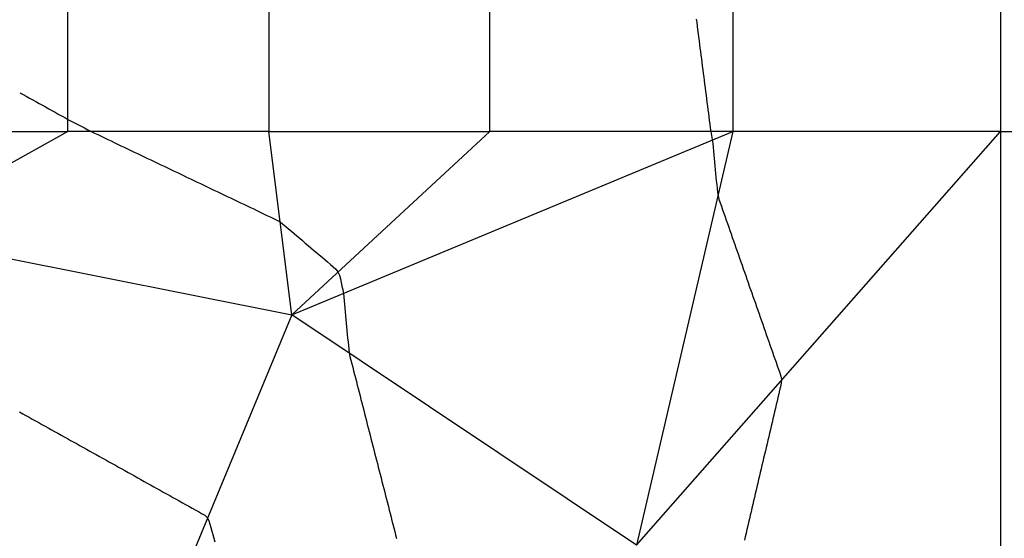
# Model space of a CAD drawing. Extents: x 255 to 364, y -222 to 21.
# Drawn here: x 302 to 305, y -34 to -33 of the extents above; entities that cross this region are included whole.
import ezdxf

# ---------------------------------------------------------------- set-up
doc = ezdxf.new("R2010")
doc.units = 0
doc.header["$MEASUREMENT"] = 0
doc.layers.get('0').update_dxf_attribs({"linetype": 'CONTINUOUS'})

msp = doc.modelspace()

# ---------------------------------------------------------------- linework, layer by layer
at = {"color": 7, "linetype": 'Continuous'}
for p, q in [((302.0247, -33.1232), (302.0247, -32.6866)), ((302.5747, -32.6866), (302.5747, -33.1232)), ((303.1797, -33.1232), (303.1797, -32.6866)), ((303.8447, -32.6866), (303.8447, -33.1232)), ((304.5781, -32.6866), (304.5781, -33.1232)), ((303.7448, -32.8156), (303.7461, -32.8255)), ((303.7461, -32.8255), (303.7474, -32.8354)), ((303.7474, -32.8354), (303.7486, -32.8454)), ((303.7486, -32.8454), (303.7499, -32.8553)), ((303.7499, -32.8553), (303.7512, -32.8652)), ((303.7512, -32.8652), (303.7525, -32.8751)), ((303.7525, -32.8751), (303.7538, -32.8851)), ((303.7538, -32.8851), (303.755, -32.895)), ((303.755, -32.895), (303.7563, -32.9049)), ((303.7563, -32.9049), (303.7576, -32.9148)), ((303.7576, -32.9148), (303.7589, -32.9248)), ((303.7589, -32.9248), (303.7602, -32.9347)), ((303.7602, -32.9347), (303.7614, -32.9446)), ((303.7614, -32.9446), (303.7627, -32.9545)), ((303.7627, -32.9545), (303.764, -32.9644)), ((303.764, -32.9644), (303.7653, -32.9744)), ((303.7653, -32.9744), (303.7666, -32.9843)), ((303.7666, -32.9843), (303.7678, -32.9942)), ((303.7678, -32.9942), (303.7691, -33.0041)), ((301.8932, -33.0175), (301.9019, -33.0223)), ((301.9019, -33.0223), (301.9107, -33.0271)), ((303.7691, -33.0041), (303.7704, -33.0141)), ((303.7704, -33.0141), (303.7717, -33.024)), ((301.9107, -33.0271), (301.9195, -33.032)), ((301.9195, -33.032), (301.9282, -33.0368)), ((301.9282, -33.0368), (301.937, -33.0417)), ((301.937, -33.0417), (301.9458, -33.0465)), ((301.9458, -33.0465), (301.9546, -33.0514)), ((303.7717, -33.024), (303.773, -33.0339)), ((303.773, -33.0339), (303.7742, -33.0438)), ((303.7742, -33.0438), (303.7755, -33.0538)), ((301.9546, -33.0514), (301.9633, -33.0562)), ((301.9633, -33.0562), (301.9721, -33.0611)), ((301.9721, -33.0611), (301.9809, -33.0659)), ((301.9809, -33.0659), (301.9896, -33.0707)), ((301.9896, -33.0707), (301.9984, -33.0756)), ((301.9984, -33.0756), (302.0072, -33.0804)), ((303.7755, -33.0538), (303.7768, -33.0637)), ((303.7768, -33.0637), (303.7781, -33.0736)), ((303.7781, -33.0736), (303.7793, -33.0835)), ((302.0072, -33.0804), (302.016, -33.0853)), ((302.016, -33.0853), (302.0248, -33.0901)), ((302.0248, -33.0901), (302.0338, -33.0949)), ((302.0338, -33.0949), (302.0428, -33.0996)), ((302.0428, -33.0996), (302.0519, -33.1043)), ((303.7793, -33.0835), (303.7806, -33.0935)), ((303.7806, -33.0935), (303.7819, -33.1034)), ((303.7819, -33.1034), (303.7833, -33.1134)), ((301.5247, -33.1232), (302.0247, -33.1232)), ((302.0247, -33.1232), (301.5247, -33.4032)), ((302.5747, -33.1232), (302.0247, -33.1232)), ((302.0519, -33.1043), (302.0609, -33.109)), ((302.0609, -33.109), (302.07, -33.1138)), ((302.07, -33.1138), (302.079, -33.1185)), ((302.079, -33.1185), (302.0881, -33.1231)), ((302.0881, -33.1231), (302.0972, -33.1275)), ((302.0972, -33.1275), (302.1063, -33.1319)), ((302.5747, -33.1232), (303.1797, -33.1232)), ((302.6381, -33.6249), (302.5747, -33.1232)), ((302.6381, -33.6249), (303.8447, -33.1232)), ((303.1797, -33.1232), (302.6381, -33.6249)), ((303.8447, -33.1232), (303.1797, -33.1232)), ((303.5814, -34.2549), (304.5781, -33.1232)), ((303.8447, -33.1232), (303.5814, -34.2549)), ((303.7833, -33.1134), (303.7849, -33.1238)), ((303.7849, -33.1238), (303.787, -33.1347)), ((304.5781, -33.1232), (303.8447, -33.1232)), ((304.5781, -33.1232), (304.5781, -34.2766)), ((304.5781, -33.1232), (305.3831, -33.1232)), ((302.1063, -33.1319), (302.1153, -33.1362)), ((302.1153, -33.1362), (302.1244, -33.1406)), ((302.1244, -33.1406), (302.1335, -33.1449)), ((302.1335, -33.1449), (302.1426, -33.1492)), ((302.1426, -33.1492), (302.1517, -33.1535)), ((302.1517, -33.1535), (302.1608, -33.1579)), ((303.787, -33.1347), (303.7889, -33.1457)), ((303.7889, -33.1457), (303.7903, -33.1563)), ((303.7903, -33.1563), (303.7914, -33.1666)), ((302.1608, -33.1579), (302.1699, -33.1622)), ((302.1699, -33.1622), (302.1789, -33.1665)), ((302.1789, -33.1665), (302.188, -33.1709)), ((302.188, -33.1709), (302.1971, -33.1752)), ((302.1971, -33.1752), (302.2062, -33.1795)), ((302.2062, -33.1795), (302.2153, -33.1839)), ((302.2153, -33.1839), (302.2244, -33.1882)), ((303.7914, -33.1666), (303.7923, -33.1769)), ((303.7923, -33.1769), (303.7933, -33.1871)), ((302.2244, -33.1882), (302.2334, -33.1925)), ((302.2334, -33.1925), (302.2425, -33.1969)), ((302.2425, -33.1969), (302.2516, -33.2012)), ((302.2516, -33.2012), (302.2607, -33.2055)), ((302.2607, -33.2055), (302.2698, -33.2098)), ((302.2698, -33.2098), (302.2789, -33.2142)), ((303.7933, -33.1871), (303.7942, -33.1973)), ((303.7942, -33.1973), (303.7952, -33.2075)), ((303.7952, -33.2075), (303.7961, -33.2177)), ((302.2789, -33.2142), (302.2879, -33.2185)), ((302.2879, -33.2185), (302.297, -33.2228)), ((302.297, -33.2228), (302.3061, -33.2272)), ((302.3061, -33.2272), (302.3152, -33.2315)), ((302.3152, -33.2315), (302.3243, -33.2358)), ((302.3243, -33.2358), (302.3334, -33.2402)), ((303.7961, -33.2177), (303.7971, -33.2279)), ((303.7971, -33.2279), (303.798, -33.2382)), ((303.798, -33.2382), (303.799, -33.2484)), ((302.3334, -33.2402), (302.3425, -33.2445)), ((302.3425, -33.2445), (302.3515, -33.2488)), ((302.3515, -33.2488), (302.3606, -33.2532)), ((302.3606, -33.2532), (302.3697, -33.2575)), ((302.3697, -33.2575), (302.3788, -33.2618)), ((302.3788, -33.2618), (302.3879, -33.2661)), ((303.799, -33.2484), (303.7999, -33.2586)), ((303.7999, -33.2586), (303.8009, -33.2688)), ((302.3879, -33.2661), (302.397, -33.2705)), ((302.397, -33.2705), (302.406, -33.2748)), ((302.406, -33.2748), (302.4151, -33.2791)), ((302.4151, -33.2791), (302.4242, -33.2835)), ((302.4242, -33.2835), (302.4333, -33.2878)), ((302.4333, -33.2878), (302.4424, -33.2921)), ((302.4424, -33.2921), (302.4515, -33.2965)), ((303.8009, -33.2688), (303.8018, -33.279)), ((303.8018, -33.279), (303.8029, -33.2892)), ((303.8029, -33.2892), (303.8046, -33.2992)), ((302.4515, -33.2965), (302.4605, -33.3008)), ((302.4605, -33.3008), (302.4696, -33.3051)), ((302.4696, -33.3051), (302.4787, -33.3094)), ((302.4787, -33.3094), (302.4878, -33.3138)), ((302.4878, -33.3138), (302.4969, -33.3181)), ((302.4969, -33.3181), (302.506, -33.3224)), ((303.8046, -33.2992), (303.8072, -33.3089)), ((303.8072, -33.3089), (303.8104, -33.3184)), ((303.8104, -33.3184), (303.8137, -33.3279)), ((302.506, -33.3224), (302.5151, -33.3268)), ((302.5151, -33.3268), (302.5241, -33.3311)), ((302.5241, -33.3311), (302.5332, -33.3354)), ((302.5332, -33.3354), (302.5423, -33.3398)), ((302.5423, -33.3398), (302.5514, -33.3441)), ((302.5514, -33.3441), (302.5605, -33.3484)), ((303.8137, -33.3279), (303.817, -33.3374)), ((303.817, -33.3374), (303.8204, -33.3469)), ((302.5605, -33.3484), (302.5696, -33.3528)), ((302.5696, -33.3528), (302.5786, -33.3571)), ((302.5786, -33.3571), (302.5877, -33.3614)), ((302.5877, -33.3614), (302.5967, -33.3659)), ((302.5967, -33.3659), (302.6054, -33.3709)), ((302.6054, -33.3709), (302.6134, -33.3767)), ((303.8204, -33.3469), (303.8237, -33.3564)), ((303.8237, -33.3564), (303.827, -33.3659)), ((303.827, -33.3659), (303.8303, -33.3753)), ((302.6134, -33.3767), (302.6212, -33.3831)), ((302.6212, -33.3831), (302.6288, -33.3895)), ((302.6288, -33.3895), (302.6364, -33.396)), ((302.6364, -33.396), (302.644, -33.4025)), ((303.8303, -33.3753), (303.8337, -33.3848)), ((303.8337, -33.3848), (303.837, -33.3943)), ((303.837, -33.3943), (303.8403, -33.4038)), ((301.5247, -33.4032), (302.6381, -33.6249)), ((302.644, -33.4025), (302.6517, -33.409)), ((302.6517, -33.409), (302.6593, -33.4155)), ((302.6593, -33.4155), (302.6669, -33.422)), ((302.6669, -33.422), (302.6746, -33.4285)), ((303.8403, -33.4038), (303.8437, -33.4133)), ((303.8437, -33.4133), (303.847, -33.4228)), ((303.847, -33.4228), (303.8503, -33.4323)), ((302.6746, -33.4285), (302.6822, -33.435)), ((302.6822, -33.435), (302.6898, -33.4414)), ((302.6898, -33.4414), (302.6974, -33.4479)), ((302.6974, -33.4479), (302.7051, -33.4544)), ((303.8503, -33.4323), (303.8536, -33.4418)), ((303.8536, -33.4418), (303.857, -33.4512)), ((303.857, -33.4512), (303.8603, -33.4607)), ((302.7051, -33.4544), (302.7127, -33.4609)), ((302.7127, -33.4609), (302.7203, -33.4674)), ((302.7203, -33.4674), (302.7279, -33.4739)), ((302.7279, -33.4739), (302.7356, -33.4804)), ((302.7356, -33.4804), (302.7432, -33.4869)), ((303.8603, -33.4607), (303.8636, -33.4702)), ((303.8636, -33.4702), (303.8669, -33.4797)), ((303.8669, -33.4797), (303.8703, -33.4892)), ((302.7432, -33.4869), (302.7508, -33.4934)), ((302.7508, -33.4934), (302.7581, -33.5001)), ((302.7581, -33.5001), (302.764, -33.5076)), ((302.764, -33.5076), (302.7679, -33.5165)), ((303.8703, -33.4892), (303.8736, -33.4987)), ((303.8736, -33.4987), (303.8769, -33.5082)), ((303.8769, -33.5082), (303.8803, -33.5176)), ((302.7679, -33.5165), (302.7705, -33.5263)), ((302.7705, -33.5263), (302.7726, -33.5363)), ((303.8803, -33.5176), (303.8836, -33.5271)), ((303.8836, -33.5271), (303.8869, -33.5366)), ((302.7726, -33.5363), (302.7748, -33.5463)), ((302.7748, -33.5463), (302.7769, -33.5563)), ((302.7769, -33.5563), (302.7787, -33.5663)), ((303.8869, -33.5366), (303.8902, -33.5461)), ((303.8902, -33.5461), (303.8936, -33.5556)), ((303.8936, -33.5556), (303.8969, -33.5651)), ((302.7787, -33.5663), (302.7801, -33.5764)), ((302.7801, -33.5764), (302.7811, -33.5866)), ((302.7811, -33.5866), (302.782, -33.5968)), ((303.8969, -33.5651), (303.9002, -33.5746)), ((303.9002, -33.5746), (303.9035, -33.584)), ((303.9035, -33.584), (303.9069, -33.5935)), ((302.782, -33.5968), (302.783, -33.607)), ((302.783, -33.607), (302.7839, -33.6172)), ((303.9069, -33.5935), (303.9102, -33.603)), ((303.9102, -33.603), (303.9135, -33.6125)), ((303.9135, -33.6125), (303.9169, -33.622)), ((302.6381, -33.6249), (302.3181, -34.3949)), ((303.5814, -34.2549), (302.6381, -33.6249)), ((302.7839, -33.6172), (302.7849, -33.6274)), ((302.7849, -33.6274), (302.7858, -33.6376)), ((302.7858, -33.6376), (302.7868, -33.6477)), ((303.9169, -33.622), (303.9202, -33.6315)), ((303.9202, -33.6315), (303.9235, -33.641)), ((303.9235, -33.641), (303.9268, -33.6505)), ((302.7868, -33.6477), (302.7877, -33.6579)), ((302.7877, -33.6579), (302.7887, -33.6681)), ((302.7887, -33.6681), (302.7896, -33.6783)), ((303.9268, -33.6505), (303.9302, -33.6599)), ((303.9302, -33.6599), (303.9335, -33.6694)), ((303.9335, -33.6694), (303.9368, -33.6789)), ((302.7896, -33.6783), (302.7905, -33.6885)), ((302.7905, -33.6885), (302.7915, -33.6987)), ((303.9368, -33.6789), (303.9401, -33.6884)), ((303.9401, -33.6884), (303.9435, -33.6979)), ((302.7915, -33.6987), (302.7924, -33.7089)), ((302.7924, -33.7089), (302.7935, -33.719)), ((302.7935, -33.719), (302.7949, -33.7291)), ((303.9435, -33.6979), (303.9468, -33.7074)), ((303.9468, -33.7074), (303.9501, -33.7169)), ((303.9501, -33.7169), (303.9534, -33.7263)), ((302.7949, -33.7291), (302.7969, -33.739)), ((302.7969, -33.739), (302.7993, -33.7488)), ((302.7993, -33.7488), (302.8018, -33.7586)), ((303.9534, -33.7263), (303.9568, -33.7358)), ((303.9568, -33.7358), (303.9601, -33.7453)), ((303.9601, -33.7453), (303.9634, -33.7548)), ((302.8018, -33.7586), (302.8043, -33.7683)), ((302.8043, -33.7683), (302.8068, -33.7781)), ((303.9634, -33.7548), (303.9668, -33.7643)), ((303.9668, -33.7643), (303.9701, -33.7738)), ((303.9701, -33.7738), (303.9734, -33.7833)), ((302.8068, -33.7781), (302.8093, -33.7879)), ((302.8093, -33.7879), (302.8118, -33.7976)), ((302.8118, -33.7976), (302.8143, -33.8074)), ((303.9734, -33.7833), (303.9764, -33.7928)), ((303.9764, -33.7928), (303.978, -33.8023)), ((303.978, -33.8023), (303.9774, -33.812)), ((302.8143, -33.8074), (302.8169, -33.8172)), ((302.8169, -33.8172), (302.8194, -33.8269)), ((302.8194, -33.8269), (302.8219, -33.8367)), ((303.9732, -33.8315), (303.9709, -33.8413)), ((303.9755, -33.8218), (303.9732, -33.8315)), ((303.9774, -33.812), (303.9755, -33.8218)), ((302.8219, -33.8367), (302.8244, -33.8465)), ((302.8244, -33.8465), (302.8269, -33.8562)), ((302.8269, -33.8562), (302.8294, -33.866)), ((303.9686, -33.8511), (303.9663, -33.8608)), ((303.9709, -33.8413), (303.9686, -33.8511)), ((302.8294, -33.866), (302.8319, -33.8758)), ((302.8319, -33.8758), (302.8344, -33.8855)), ((302.8344, -33.8855), (302.8369, -33.8953)), ((303.9617, -33.8804), (303.9594, -33.8901)), ((303.964, -33.8706), (303.9617, -33.8804)), ((303.9663, -33.8608), (303.964, -33.8706)), ((301.8921, -33.8906), (301.9009, -33.8955)), ((301.9009, -33.8955), (301.9096, -33.9003)), ((301.9096, -33.9003), (301.9184, -33.9052)), ((301.9184, -33.9052), (301.9271, -33.9101)), ((301.9271, -33.9101), (301.9359, -33.9149)), ((302.8369, -33.8953), (302.8394, -33.9051)), ((302.8394, -33.9051), (302.8419, -33.9148)), ((303.9548, -33.9097), (303.9525, -33.9194)), ((303.9571, -33.8999), (303.9548, -33.9097)), ((303.9594, -33.8901), (303.9571, -33.8999)), ((301.9359, -33.9149), (301.9446, -33.9198)), ((301.9446, -33.9198), (301.9534, -33.9247)), ((301.9534, -33.9247), (301.9621, -33.9296)), ((301.9621, -33.9296), (301.9709, -33.9344)), ((301.9709, -33.9344), (301.9796, -33.9393)), ((301.9796, -33.9393), (301.9883, -33.9442)), ((302.8419, -33.9148), (302.8444, -33.9246)), ((302.8444, -33.9246), (302.8469, -33.9344)), ((302.8469, -33.9344), (302.8494, -33.9441)), ((303.9479, -33.939), (303.9456, -33.9487)), ((303.9502, -33.9292), (303.9479, -33.939)), ((303.9525, -33.9194), (303.9502, -33.9292)), ((301.9883, -33.9442), (301.9971, -33.949)), ((301.9971, -33.949), (302.0058, -33.9539)), ((302.0058, -33.9539), (302.0146, -33.9588)), ((302.0146, -33.9588), (302.0233, -33.9636)), ((302.0233, -33.9636), (302.0321, -33.9685)), ((302.8494, -33.9441), (302.8519, -33.9539)), ((302.8519, -33.9539), (302.8544, -33.9637)), ((302.8544, -33.9637), (302.8569, -33.9734)), ((303.9433, -33.9585), (303.941, -33.9683)), ((303.9456, -33.9487), (303.9433, -33.9585)), ((302.0321, -33.9685), (302.0408, -33.9734)), ((302.0408, -33.9734), (302.0496, -33.9783)), ((302.0496, -33.9783), (302.0583, -33.9831)), ((302.0583, -33.9831), (302.0671, -33.988)), ((302.0671, -33.988), (302.0758, -33.9929)), ((302.0758, -33.9929), (302.0846, -33.9977)), ((302.8569, -33.9734), (302.8594, -33.9832)), ((302.8594, -33.9832), (302.8619, -33.993)), ((302.8619, -33.993), (302.8644, -34.0027)), ((303.9364, -33.9878), (303.9341, -33.9975)), ((303.9387, -33.978), (303.9364, -33.9878)), ((303.941, -33.9683), (303.9387, -33.978)), ((302.0846, -33.9977), (302.0933, -34.0026)), ((302.0933, -34.0026), (302.1021, -34.0075)), ((302.1021, -34.0075), (302.1108, -34.0124)), ((302.1108, -34.0124), (302.1196, -34.0172)), ((302.1196, -34.0172), (302.1283, -34.0221)), ((302.8644, -34.0027), (302.8669, -34.0125)), ((302.8669, -34.0125), (302.8694, -34.0223)), ((303.9295, -34.0171), (303.9272, -34.0268)), ((303.9318, -34.0073), (303.9295, -34.0171)), ((303.9341, -33.9975), (303.9318, -34.0073)), ((302.1283, -34.0221), (302.1371, -34.027)), ((302.1371, -34.027), (302.1458, -34.0318)), ((302.1458, -34.0318), (302.1545, -34.0367)), ((302.1545, -34.0367), (302.1633, -34.0416)), ((302.1633, -34.0416), (302.172, -34.0465)), ((302.172, -34.0465), (302.1808, -34.0513)), ((302.8694, -34.0223), (302.8719, -34.032)), ((302.8719, -34.032), (302.8744, -34.0418)), ((302.8744, -34.0418), (302.8769, -34.0516)), ((303.9226, -34.0464), (303.9203, -34.0561)), ((303.9249, -34.0366), (303.9226, -34.0464)), ((303.9272, -34.0268), (303.9249, -34.0366)), ((302.1808, -34.0513), (302.1895, -34.0562)), ((302.1895, -34.0562), (302.1983, -34.0611)), ((302.1983, -34.0611), (302.207, -34.0659)), ((302.207, -34.0659), (302.2158, -34.0708)), ((302.2158, -34.0708), (302.2245, -34.0757)), ((302.8769, -34.0516), (302.8794, -34.0613)), ((302.8794, -34.0613), (302.8819, -34.0711)), ((302.8819, -34.0711), (302.8844, -34.0809)), ((303.918, -34.0659), (303.9157, -34.0757)), ((303.9203, -34.0561), (303.918, -34.0659)), ((302.2245, -34.0757), (302.2333, -34.0806)), ((302.2333, -34.0806), (302.242, -34.0854)), ((302.242, -34.0854), (302.2508, -34.0903)), ((302.2508, -34.0903), (302.2595, -34.0952)), ((302.2595, -34.0952), (302.2683, -34.1)), ((302.2683, -34.1), (302.277, -34.1049)), ((302.8844, -34.0809), (302.8869, -34.0906)), ((302.8869, -34.0906), (302.8894, -34.1004)), ((302.8894, -34.1004), (302.8919, -34.1102)), ((303.9111, -34.0952), (303.9088, -34.105)), ((303.9134, -34.0854), (303.9111, -34.0952)), ((303.9157, -34.0757), (303.9134, -34.0854)), ((302.277, -34.1049), (302.2858, -34.1098)), ((302.2858, -34.1098), (302.2945, -34.1146)), ((302.2945, -34.1146), (302.3033, -34.1195)), ((302.3033, -34.1195), (302.312, -34.1244)), ((302.312, -34.1244), (302.3207, -34.1293)), ((302.8919, -34.1102), (302.8944, -34.1199)), ((302.8944, -34.1199), (302.8969, -34.1297)), ((303.9042, -34.1245), (303.9019, -34.1343)), ((303.9065, -34.1147), (303.9042, -34.1245)), ((303.9088, -34.105), (303.9065, -34.1147)), ((302.3207, -34.1293), (302.3295, -34.1341)), ((302.3295, -34.1341), (302.3382, -34.139)), ((302.3382, -34.139), (302.347, -34.1439)), ((302.347, -34.1439), (302.3557, -34.1487)), ((302.3557, -34.1487), (302.3645, -34.1536)), ((302.3645, -34.1536), (302.3732, -34.1585)), ((302.8969, -34.1297), (302.8994, -34.1395)), ((302.8994, -34.1395), (302.9019, -34.1492)), ((302.9019, -34.1492), (302.9044, -34.159)), ((303.8973, -34.1538), (303.895, -34.1636)), ((303.8996, -34.144), (303.8973, -34.1538)), ((303.9019, -34.1343), (303.8996, -34.144)), ((302.3732, -34.1585), (302.382, -34.1634)), ((302.382, -34.1634), (302.3907, -34.1682)), ((302.3907, -34.1682), (302.3991, -34.1734)), ((302.3991, -34.1734), (302.4059, -34.1798)), ((302.4059, -34.1798), (302.4105, -34.188)), ((302.9044, -34.159), (302.9069, -34.1687)), ((302.9069, -34.1687), (302.9094, -34.1785)), ((302.9094, -34.1785), (302.9119, -34.1883)), ((303.8928, -34.1733), (303.8905, -34.1831)), ((303.895, -34.1636), (303.8928, -34.1733)), ((302.4105, -34.188), (302.4135, -34.1974)), ((302.4135, -34.1974), (302.4162, -34.207)), ((302.4162, -34.207), (302.4188, -34.2167)), ((302.9119, -34.1883), (302.9144, -34.198)), ((302.9144, -34.198), (302.9169, -34.2078)), ((302.9169, -34.2078), (302.9194, -34.2176)), ((303.8859, -34.2026), (303.8836, -34.2124)), ((303.8882, -34.1929), (303.8859, -34.2026)), ((303.8905, -34.1831), (303.8882, -34.1929)), ((302.4188, -34.2167), (302.4215, -34.2264)), ((302.4215, -34.2264), (302.4241, -34.2361)), ((302.9194, -34.2176), (302.9219, -34.2273)), ((302.9219, -34.2273), (302.9244, -34.2371)), ((303.879, -34.2319), (303.8767, -34.2417)), ((303.8813, -34.2222), (303.879, -34.2319)), ((303.8836, -34.2124), (303.8813, -34.2222)), ((302.4241, -34.2361), (302.4268, -34.2458))]:
    msp.add_line(p, q, dxfattribs=at)

doc.saveas('drawing.dxf')
